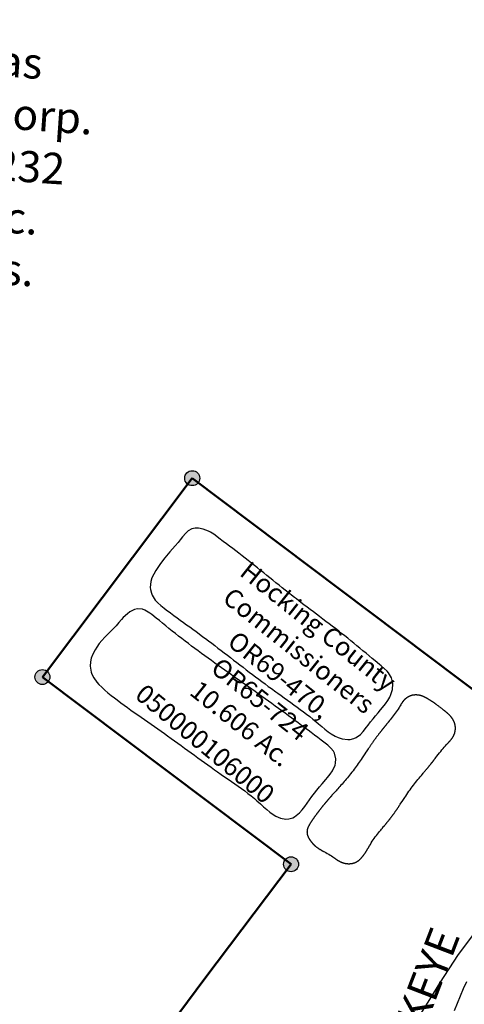
# Model space of a CAD drawing. Units: feet. Extents: x 1933322 to 1969910, y 561824 to 586074.
# Drawn here: x 1962423 to 1963137, y 579111 to 580693 of the extents above; entities that cross this region are included whole.
import ezdxf

# ---------------------------------------------------------------- set-up
doc = ezdxf.new("R2010")
doc.units = ezdxf.units.FT
doc.header["$MEASUREMENT"] = 0
for name, color, linetype in [('MONUMENT IRON PIN', 7, 'Continuous'), ('OWNER', 7, 'Continuous'), ('PARCEL NUMBER', 211, 'Continuous'), ('ROAD', 7, 'Continuous'), ('ROAD NAME and NUMBER', 80, 'Continuous'), ('WATER POND & LAKE', 4, 'Continuous'), ('WATER STREAM & RIVER', 4, 'Continuous')]:
    doc.layers.add(name, color=color, linetype=linetype)
doc.layers.add('MONUMENT IRON PIN HATCH', color=7, linetype='Continuous', true_color=0xffffff)
doc.layers.add('PROPERTY LINE', color=1, linetype='Continuous', lineweight=50)
doc.styles.add('BOLD', font='romand.shx', dxfattribs={"height": 50})
doc.styles.get("Standard").update_dxf_attribs({"font": 'romans.shx', "height": 40})

msp = doc.modelspace()

# ---------------------------------------------------------------- hatches: boundary and pattern name
at = {"layer": 'MONUMENT IRON PIN HATCH', "ltscale": 10}
h = msp.add_hatch(color=256, dxfattribs=at)
h.dxf.hatch_style = 1
edge = h.paths.add_edge_path()
edge.add_arc((1962700.3, 579956.8), 12, 0, 360)
h = msp.add_hatch(color=256, dxfattribs=at)
h.dxf.hatch_style = 1
edge = h.paths.add_edge_path()
edge.add_arc((1962459.7, 579637.3), 12, 0, 360)
h = msp.add_hatch(color=256, dxfattribs=at)
h.dxf.hatch_style = 1
edge = h.paths.add_edge_path()
edge.add_arc((1962859.1, 579336.5), 12, 0, 360)

# ---------------------------------------------------------------- linework, layer by layer
at = {"layer": 'MONUMENT IRON PIN', "ltscale": 10}
for centre in [(1962700.3, 579956.8), (1962459.7, 579637.3), (1962859.1, 579336.5)]:
    msp.add_circle(centre, 12, dxfattribs=at)
at = {"layer": 'PROPERTY LINE'}
for p, q in [((1962459.7, 579637.3), (1962700.3, 579956.8)), ((1962700.3, 579956.8), (1963390.6, 579437)), ((1962859.1, 579336.5), (1962459.7, 579637.3)), ((1962720.7, 579152.8), (1962859.1, 579336.5)), ((1962678.6, 579096.8), (1962720.7, 579152.8))]:
    msp.add_line(p, q, dxfattribs=at)
at = {"layer": 'ROAD', "linetype": 'Continuous', "flags": 128}
msp.add_lwpolyline([(1963121.5, 579101.6), (1963126.2, 579113.3), (1963131, 579125), (1963136.1, 579136.7), (1963141.5, 579148.2)], dxfattribs=at)
at = {"layer": 'WATER POND & LAKE'}
for points in [[(1962770.4, 579840), (1962765.3, 579843.8), (1962760.3, 579847.7), (1962755.3, 579851.5), (1962750.2, 579855.3), (1962743.2, 579860.6), (1962740, 579862.9), (1962734.9, 579866.6), (1962729.5, 579870), (1962726.5, 579871.7), (1962717.9, 579875.1), (1962710.2, 579876.6), (1962705.2, 579876.6), (1962699.6, 579875.5), (1962693.6, 579872), (1962689.9, 579868.7), (1962684.8, 579862.7), (1962681, 579857.7), (1962677.9, 579853.6), (1962673.1, 579847.9), (1962668.8, 579843.2), (1962664.5, 579838.5), (1962658.8, 579831.9), (1962656.3, 579828.9), (1962652.5, 579823.8), (1962648.5, 579818.3), (1962645.1, 579813.5), (1962641.6, 579808.2), (1962638.4, 579802.7), (1962635.7, 579796.6), (1962633.9, 579790.8), (1962633, 579781.3), (1962633.3, 579778.1), (1962634.8, 579771.9), (1962636.1, 579768.7), (1962640.9, 579761), (1962645.2, 579756.4), (1962650, 579752.1), (1962655.2, 579748), (1962658.5, 579745.5), (1962665.6, 579740.2), (1962670.8, 579736.4), (1962675.9, 579732.6), (1962681, 579728.8), (1962686.2, 579725.1), (1962691.3, 579721.4), (1962696.3, 579717.7), (1962701.4, 579714), (1962706.5, 579710.3), (1962711.5, 579706.6), (1962717.5, 579702.1), (1962721.6, 579699.1), (1962726.6, 579695.3), (1962731.6, 579691.6), (1962736.7, 579687.7), (1962741.7, 579683.9), (1962746.7, 579680.1), (1962751.7, 579676.2), (1962756.8, 579672.4), (1962761.8, 579668.5), (1962766.8, 579664.6), (1962771.8, 579660.8), (1962776.9, 579656.9), (1962781.9, 579653), (1962786.9, 579649.1), (1962792, 579645.3), (1962797.1, 579641.4), (1962802.1, 579637.6), (1962807.2, 579633.7), (1962812.3, 579629.9), (1962817.4, 579626.1), (1962822.5, 579622.3), (1962827.6, 579618.6), (1962834.6, 579613.4), (1962837.9, 579611.1), (1962843, 579607.4), (1962848.2, 579603.7), (1962853.3, 579600.1), (1962858.5, 579596.4), (1962863.6, 579592.7), (1962868.8, 579589), (1962873.9, 579585.2), (1962879, 579581.5), (1962884, 579577.6), (1962889, 579573.8), (1962894, 579569.8), (1962898.9, 579565.8), (1962903.1, 579562.3), (1962908.7, 579557.6), (1962913.5, 579553.5), (1962918.5, 579549.5), (1962923.7, 579545.9), (1962929.8, 579542.4), (1962935, 579540), (1962941, 579538.1), (1962950.1, 579536.9), (1962953.8, 579537.1), (1962960.1, 579538.4), (1962963.9, 579540), (1962970.6, 579545), (1962974.8, 579549.8), (1962980.3, 579556.9), (1962982.8, 579560.2), (1962986.8, 579565.2), (1962990.8, 579570), (1962994.9, 579574.9), (1962998.9, 579579.7), (1963003, 579584.5), (1963006, 579588.2), (1963010.8, 579594.4), (1963014.4, 579599.6), (1963017.6, 579605.1), (1963019.6, 579609.4), (1963022.1, 579617.1), (1963022.7, 579626.5), (1963022.2, 579629.8), (1963020.3, 579635.9), (1963015.6, 579643.9), (1963013.3, 579646.6), (1963008.8, 579651.1), (1963004, 579655.2), (1963000.9, 579657.6), (1962994.1, 579663.2), (1962989.2, 579667.2), (1962984.3, 579671.3), (1962979.5, 579675.4), (1962974.6, 579679.4), (1962969.8, 579683.5), (1962964.9, 579687.5), (1962960.1, 579691.5), (1962955.1, 579695.6), (1962950.2, 579699.5), (1962945.3, 579703.5), (1962940.3, 579707.4), (1962935.3, 579711.3), (1962930.3, 579715.2), (1962925.2, 579719), (1962920.2, 579722.9), (1962915.2, 579726.7), (1962910.1, 579730.5), (1962905, 579734.3), (1962900, 579738.2), (1962894.9, 579742), (1962889.8, 579745.8), (1962884.8, 579749.6), (1962879.7, 579753.5), (1962874.7, 579757.3), (1962867.7, 579762.8), (1962864.7, 579765.1), (1962859.7, 579769), (1962854.7, 579772.9), (1962849.7, 579776.9), (1962844.7, 579780.8), (1962839.8, 579784.8), (1962834.8, 579788.7), (1962829.9, 579792.7), (1962825, 579796.7), (1962820, 579800.6), (1962815.1, 579804.6), (1962810.1, 579808.6), (1962805.2, 579812.6), (1962800.2, 579816.5), (1962795.3, 579820.5), (1962790.3, 579824.4), (1962785.4, 579828.3), (1962780.4, 579832.2), (1962775.4, 579836.1), (1962770.4, 579840)], [(1962663, 579715.4), (1962657.9, 579719.5), (1962652.8, 579723.7), (1962647.7, 579727.9), (1962642.5, 579732), (1962635.2, 579737.7), (1962632.1, 579740.1), (1962624.2, 579744.8), (1962620.4, 579746.2), (1962612.2, 579747.1), (1962607.4, 579745.9), (1962600, 579741.8), (1962596.1, 579738.8), (1962589.4, 579732.7), (1962586.6, 579729.7), (1962582.2, 579724.8), (1962577.9, 579719.8), (1962574.4, 579715.9), (1962568.9, 579710.2), (1962564.2, 579705.5), (1962560.1, 579701.4), (1962555.1, 579695.9), (1962550.9, 579690.9), (1962547, 579685.5), (1962544.3, 579681.2), (1962540.5, 579674), (1962538.2, 579667.8), (1962536.8, 579661.7), (1962536.3, 579654.6), (1962537.8, 579645), (1962539, 579641.8), (1962542.2, 579636), (1962547.2, 579629.3), (1962550.5, 579625.5), (1962555.1, 579620.8), (1962559.9, 579616.3), (1962564.9, 579612), (1962570.1, 579607.8), (1962575.3, 579603.8), (1962579.6, 579600.6), (1962585.9, 579595.9), (1962591.2, 579592), (1962596.6, 579588.2), (1962601.9, 579584.3), (1962607.3, 579580.5), (1962612.7, 579576.7), (1962618.1, 579572.9), (1962623.5, 579569.1), (1962628.9, 579565.3), (1962634.3, 579561.6), (1962639.7, 579557.8), (1962645.1, 579554), (1962650.5, 579550.2), (1962655.8, 579546.4), (1962660.8, 579542.8), (1962666.6, 579538.7), (1962671.9, 579534.8), (1962677.2, 579531), (1962682.6, 579527.1), (1962687.9, 579523.2), (1962693.2, 579519.3), (1962698.5, 579515.4), (1962703.8, 579511.5), (1962709.2, 579507.6), (1962714.5, 579503.8), (1962719.9, 579499.9), (1962725.2, 579496.1), (1962730.6, 579492.2), (1962736, 579488.4), (1962740.8, 579485.1), (1962746.9, 579480.9), (1962752.3, 579477.2), (1962757.8, 579473.4), (1962763.2, 579469.7), (1962768.6, 579465.9), (1962774, 579462.1), (1962779.4, 579458.2), (1962784.7, 579454.3), (1962789.9, 579450.3), (1962795.1, 579446.2), (1962800.1, 579442), (1962804.3, 579438.4), (1962810, 579433.3), (1962814.9, 579428.8), (1962819.9, 579424.5), (1962825, 579420.4), (1962830.4, 579416.6), (1962834.7, 579414), (1962842.3, 579410.5), (1962850.5, 579408.9), (1962855.4, 579409.3), (1962861.8, 579411.3), (1962864.8, 579412.8), (1962872.4, 579419), (1962876.8, 579424), (1962881, 579429.5), (1962884.8, 579434.7), (1962888.7, 579440), (1962892.7, 579445.3), (1962896.6, 579450.5), (1962900.6, 579455.7), (1962904.7, 579460.8), (1962908.8, 579465.9), (1962914.7, 579472.9), (1962917.6, 579476.1), (1962921.9, 579481.2), (1962925.8, 579486.6), (1962929.9, 579495.5), (1962930.7, 579498.8), (1962931.1, 579505.6), (1962928.8, 579515.2), (1962927.2, 579518.1), (1962923.1, 579523.2), (1962918.1, 579527.6), (1962913.7, 579531.1), (1962907.3, 579535.9), (1962902, 579539.9), (1962896.8, 579543.9), (1962891.6, 579547.9), (1962886.4, 579551.8), (1962879.3, 579557), (1962875.9, 579559.6), (1962870.7, 579563.5), (1962865.4, 579567.4), (1962860.1, 579571.3), (1962854.9, 579575.1), (1962849.5, 579579), (1962844.2, 579582.9), (1962838.9, 579586.8), (1962833.6, 579590.7), (1962828.2, 579594.5), (1962822.8, 579598.4), (1962817.5, 579602.3), (1962812.1, 579606.1), (1962806.7, 579610), (1962801.3, 579613.8), (1962795.9, 579617.7), (1962790.5, 579621.5), (1962785.1, 579625.4), (1962779.7, 579629.2), (1962776.2, 579631.7), (1962768.9, 579636.8), (1962763.5, 579640.7), (1962758.1, 579644.5), (1962752.8, 579648.3), (1962747.4, 579652.1), (1962742, 579656), (1962736.6, 579659.8), (1962731.3, 579663.7), (1962725.9, 579667.5), (1962720.6, 579671.4), (1962715.3, 579675.3), (1962710, 579679.2), (1962704.7, 579683.1), (1962699.4, 579687.1), (1962694.1, 579691), (1962688.9, 579695), (1962683.7, 579699), (1962678.5, 579703.1), (1962673.3, 579707.1), (1962668.1, 579711.2), (1962663, 579715.4)], [(1963071.4, 579482.7), (1963071.8, 579483.2), (1963072.2, 579483.8), (1963073.1, 579484.8), (1963074, 579485.9), (1963074.9, 579486.9), (1963075.7, 579488), (1963076.2, 579488.5), (1963076.6, 579489), (1963077, 579489.5), (1963077.4, 579490), (1963077.8, 579490.5), (1963078.3, 579491), (1963078.7, 579491.5), (1963079.1, 579492), (1963079.5, 579492.5), (1963079.9, 579493), (1963080.4, 579493.7), (1963080.7, 579494), (1963081.1, 579494.5), (1963081.5, 579495), (1963081.9, 579495.5), (1963082.3, 579496), (1963082.7, 579496.4), (1963083.1, 579496.9), (1963083.4, 579497.4), (1963083.8, 579497.9), (1963084.2, 579498.3), (1963084.6, 579498.8), (1963084.9, 579499.3), (1963085.3, 579499.8), (1963085.7, 579500.2), (1963086.1, 579500.7), (1963086.4, 579501.1), (1963086.8, 579501.6), (1963087.1, 579502.1), (1963087.5, 579502.5), (1963087.8, 579503), (1963088.2, 579503.4), (1963088.5, 579503.9), (1963088.9, 579504.3), (1963089.2, 579504.8), (1963089.6, 579505.2), (1963090.6, 579506.5), (1963091.6, 579507.8), (1963093.5, 579510.2), (1963095.6, 579512.9), (1963097.5, 579515.3), (1963099.4, 579517.7), (1963101.4, 579520.2), (1963103.3, 579522.4), (1963105.2, 579524.6), (1963107, 579526.5), (1963108.4, 579528.1), (1963109.5, 579529.3), (1963110.5, 579530.4), (1963110.8, 579530.6), (1963111, 579530.9), (1963111.2, 579531.2), (1963111.5, 579531.4), (1963111.7, 579531.7), (1963111.9, 579531.9), (1963112.2, 579532.2), (1963112.4, 579532.4), (1963112.6, 579532.7), (1963112.9, 579533), (1963113.1, 579533.2), (1963113.3, 579533.5), (1963113.5, 579533.7), (1963113.8, 579534), (1963114, 579534.2), (1963114.2, 579534.5), (1963114.4, 579534.7), (1963114.6, 579534.9), (1963114.8, 579535.2), (1963115, 579535.4), (1963115.2, 579535.7), (1963115.4, 579535.9), (1963115.6, 579536.2), (1963115.8, 579536.4), (1963116, 579536.7), (1963116.2, 579536.9), (1963116.4, 579537.1), (1963116.6, 579537.4), (1963116.8, 579537.6), (1963117, 579537.9), (1963117.2, 579538.1), (1963117.3, 579538.3), (1963117.5, 579538.6), (1963117.7, 579538.8), (1963117.8, 579539.1), (1963118, 579539.3), (1963118.2, 579539.5), (1963118.3, 579539.8), (1963118.5, 579540), (1963118.6, 579540.2), (1963118.8, 579540.5), (1963118.9, 579540.7), (1963119.1, 579541), (1963119.2, 579541.2), (1963119.4, 579541.5), (1963119.5, 579541.7), (1963119.7, 579541.9), (1963119.8, 579542.2), (1963119.9, 579542.4), (1963120, 579542.7), (1963120.2, 579542.9), (1963120.3, 579543.2), (1963120.4, 579543.4), (1963120.5, 579543.6), (1963120.6, 579543.9), (1963120.7, 579544.1), (1963120.8, 579544.4), (1963121, 579544.6), (1963121.1, 579544.9), (1963121.2, 579545.1), (1963121.2, 579545.3), (1963121.3, 579545.6), (1963121.4, 579545.8), (1963121.5, 579546.1), (1963121.6, 579546.3), (1963121.7, 579546.6), (1963121.8, 579546.8), (1963121.9, 579547), (1963121.9, 579547.3), (1963122, 579547.5), (1963122.1, 579547.8), (1963122.1, 579548), (1963122.2, 579548.3), (1963122.3, 579548.5), (1963122.3, 579548.8), (1963122.4, 579549), (1963122.4, 579549.2), (1963122.5, 579549.5), (1963122.5, 579549.7), (1963122.6, 579550), (1963122.6, 579550.2), (1963122.7, 579550.5), (1963122.7, 579550.7), (1963122.8, 579551), (1963122.8, 579551.2), (1963122.8, 579551.4), (1963122.9, 579551.7), (1963122.9, 579551.9), (1963122.9, 579552.2), (1963123, 579552.4), (1963123, 579552.7), (1963123, 579552.9), (1963123, 579553.1), (1963123, 579553.4), (1963123, 579553.6), (1963123.1, 579553.9), (1963123.1, 579554.1), (1963123.1, 579554.3), (1963123.1, 579554.6), (1963123.1, 579554.8), (1963123.1, 579555.1), (1963123.1, 579555.3), (1963123.1, 579555.5), (1963123.1, 579555.8), (1963123.1, 579556), (1963123.1, 579556.3), (1963123, 579556.5), (1963123, 579556.8), (1963123, 579557), (1963123, 579557.2), (1963123, 579557.5), (1963123, 579557.7), (1963122.9, 579557.9), (1963122.9, 579558.2), (1963122.9, 579558.4), (1963122.8, 579558.6), (1963122.8, 579558.9), (1963122.8, 579559.1), (1963122.7, 579559.3), (1963122.7, 579559.6), (1963122.7, 579559.8), (1963122.6, 579560), (1963122.6, 579560.3), (1963122.5, 579560.5), (1963122.5, 579560.7), (1963122.4, 579561), (1963122.4, 579561.2), (1963122.3, 579561.4), (1963122.3, 579561.7), (1963122.2, 579561.9), (1963122.1, 579562.1), (1963122.1, 579562.4), (1963122, 579562.6), (1963121.9, 579562.8), (1963121.9, 579563.1), (1963121.8, 579563.3), (1963121.7, 579563.5), (1963121.7, 579563.7), (1963121.6, 579564), (1963121.5, 579564.2), (1963121.4, 579564.4), (1963121.3, 579564.7), (1963121.2, 579564.9), (1963121.1, 579565.1), (1963121.1, 579565.3), (1963121, 579565.6), (1963120.9, 579565.8), (1963120.8, 579566), (1963120.7, 579566.2), (1963120.6, 579566.5), (1963120.5, 579566.7), (1963120.4, 579566.9), (1963120.2, 579567.1), (1963120.1, 579567.3), (1963120, 579567.6), (1963119.9, 579567.8), (1963119.8, 579568), (1963119.7, 579568.2), (1963119.5, 579568.4), (1963119.4, 579568.7), (1963119.3, 579568.9), (1963119.2, 579569.1), (1963119, 579569.3), (1963118.9, 579569.5), (1963118.8, 579569.7), (1963118.6, 579570), (1963118.5, 579570.2), (1963118.3, 579570.4), (1963118.2, 579570.6), (1963118, 579570.8), (1963117.9, 579571), (1963117.7, 579571.2), (1963117.6, 579571.4), (1963117.4, 579571.7), (1963117.3, 579571.9), (1963117, 579572.2), (1963116.9, 579572.3), (1963116.8, 579572.5), (1963116.6, 579572.7), (1963116.4, 579572.9), (1963116.3, 579573.1), (1963116.1, 579573.3), (1963115.9, 579573.5), (1963115.7, 579573.7), (1963115.6, 579573.9), (1963115.4, 579574.2), (1963115.2, 579574.4), (1963115, 579574.6), (1963114.8, 579574.8), (1963114.6, 579575), (1963114.4, 579575.2), (1963114.2, 579575.4), (1963114.1, 579575.6), (1963113.9, 579575.8), (1963113.7, 579576), (1963113.5, 579576.2), (1963113.3, 579576.4), (1963113.1, 579576.6), (1963112.8, 579576.8), (1963112.6, 579577), (1963112.4, 579577.2), (1963112.2, 579577.4), (1963112, 579577.6), (1963111.8, 579577.8), (1963111.6, 579578), (1963111.4, 579578.2), (1963111.1, 579578.4), (1963110.9, 579578.6), (1963110.7, 579578.8), (1963110.5, 579579), (1963110, 579579.3), (1963109.6, 579579.7), (1963109.1, 579580.1), (1963108.7, 579580.5), (1963108.2, 579580.9), (1963107.8, 579581.3), (1963107.3, 579581.7), (1963106.8, 579582), (1963106.4, 579582.4), (1963105.9, 579582.8), (1963105.4, 579583.2), (1963104.9, 579583.6), (1963104.4, 579583.9), (1963104, 579584.3), (1963103, 579585.1), (1963102.3, 579585.6), (1963101.1, 579586.6), (1963100.1, 579587.3), (1963099.1, 579588.1), (1963098.1, 579588.8), (1963097.2, 579589.6), (1963096.2, 579590.3), (1963095.2, 579591.1), (1963094.2, 579591.8), (1963093.7, 579592.2), (1963093.2, 579592.5), (1963092.7, 579592.9), (1963092.3, 579593.3), (1963091.8, 579593.6), (1963091.3, 579594), (1963090.8, 579594.3), (1963090.3, 579594.7), (1963089.8, 579595.1), (1963089.3, 579595.4), (1963088.8, 579595.8), (1963088.2, 579596.1), (1963087.7, 579596.5), (1963087.2, 579596.8), (1963086.7, 579597.2), (1963086.2, 579597.5), (1963085.5, 579598), (1963085.2, 579598.2), (1963084.7, 579598.6), (1963084.2, 579598.9), (1963083.6, 579599.2), (1963083.1, 579599.6), (1963082.6, 579599.9), (1963082.1, 579600.2), (1963081.6, 579600.6), (1963081, 579600.9), (1963080.5, 579601.2), (1963080, 579601.5), (1963079.5, 579601.8), (1963078.9, 579602.1), (1963078.4, 579602.5), (1963078.1, 579602.6), (1963077.9, 579602.8), (1963077.6, 579602.9), (1963077.4, 579603), (1963077.1, 579603.2), (1963076.8, 579603.3), (1963076.6, 579603.5), (1963076.3, 579603.6), (1963076, 579603.8), (1963075.8, 579603.9), (1963075.5, 579604), (1963075.2, 579604.2), (1963075, 579604.3), (1963074.7, 579604.4), (1963074.5, 579604.6), (1963074.2, 579604.7), (1963073.9, 579604.8), (1963073.7, 579604.9), (1963073.4, 579605.1), (1963073.1, 579605.2), (1963072.9, 579605.3), (1963072.6, 579605.4), (1963072.4, 579605.5), (1963072.1, 579605.7), (1963071.8, 579605.8), (1963071.6, 579605.9), (1963071.3, 579606), (1963071.1, 579606.1), (1963070.8, 579606.2), (1963070.5, 579606.3), (1963070.3, 579606.4), (1963070, 579606.5), (1963069.8, 579606.6), (1963069.5, 579606.7), (1963069.2, 579606.8), (1963069, 579606.9), (1963068.7, 579607), (1963068.5, 579607), (1963068.2, 579607.1), (1963068, 579607.2), (1963067.6, 579607.3), (1963067.4, 579607.4), (1963067.2, 579607.4), (1963066.9, 579607.5), (1963066.7, 579607.6), (1963066.4, 579607.6), (1963066.2, 579607.7), (1963065.9, 579607.8), (1963065.7, 579607.8), (1963065.4, 579607.9), (1963065.2, 579607.9), (1963064.9, 579608), (1963064.7, 579608), (1963064.4, 579608.1), (1963064.2, 579608.1), (1963063.9, 579608.2), (1963063.7, 579608.2), (1963063.4, 579608.2), (1963063.2, 579608.3), (1963062.9, 579608.3), (1963062.7, 579608.3), (1963062.4, 579608.4), (1963062.2, 579608.4), (1963061.9, 579608.4), (1963061.7, 579608.4), (1963061.5, 579608.4), (1963061.2, 579608.5), (1963061, 579608.5), (1963060.7, 579608.5), (1963060.5, 579608.5), (1963060.3, 579608.5), (1963060, 579608.5), (1963059.8, 579608.5), (1963059.6, 579608.5), (1963059.3, 579608.5), (1963059.1, 579608.5), (1963058.8, 579608.5), (1963058.6, 579608.5), (1963058.4, 579608.5), (1963058.1, 579608.5), (1963057.9, 579608.5), (1963057.7, 579608.5), (1963057.5, 579608.4), (1963057.2, 579608.4), (1963057, 579608.4), (1963056.8, 579608.4), (1963056.5, 579608.4), (1963056.3, 579608.3), (1963056.1, 579608.3), (1963055.9, 579608.3), (1963055.7, 579608.2), (1963055.4, 579608.2), (1963055.2, 579608.2), (1963055, 579608.1), (1963054.8, 579608.1), (1963054.6, 579608.1), (1963054.3, 579608), (1963054.1, 579608), (1963053.9, 579607.9), (1963053.7, 579607.9), (1963053.5, 579607.8), (1963053.3, 579607.8), (1963053.1, 579607.7), (1963052.9, 579607.7), (1963052.6, 579607.6), (1963052.4, 579607.5), (1963052.2, 579607.5), (1963052, 579607.4), (1963051.7, 579607.3), (1963051.6, 579607.3), (1963051.4, 579607.2), (1963051.2, 579607.1), (1963051, 579607.1), (1963050.8, 579607), (1963050.6, 579606.9), (1963050.4, 579606.8), (1963050.2, 579606.8), (1963050, 579606.7), (1963049.8, 579606.6), (1963049.7, 579606.5), (1963049.5, 579606.4), (1963049.3, 579606.3), (1963049.1, 579606.3), (1963048.9, 579606.2), (1963048.7, 579606.1), (1963048.5, 579606), (1963048.3, 579605.9), (1963048.2, 579605.8), (1963048, 579605.7), (1963047.8, 579605.6), (1963047.6, 579605.5), (1963047.4, 579605.4), (1963047.3, 579605.3), (1963047.1, 579605.2), (1963046.9, 579605.1), (1963046.8, 579605), (1963046.6, 579604.9), (1963046.4, 579604.8), (1963046.2, 579604.7), (1963046.1, 579604.6), (1963045.9, 579604.5), (1963045.8, 579604.4), (1963045.6, 579604.3), (1963045.4, 579604.2), (1963045.3, 579604.1), (1963045.1, 579604), (1963045, 579603.8), (1963044.8, 579603.7), (1963044.6, 579603.6), (1963044.5, 579603.5), (1963044.3, 579603.4), (1963044.2, 579603.3), (1963044, 579603.2), (1963043.9, 579603.1), (1963043.7, 579602.9), (1963043.6, 579602.8), (1963043.5, 579602.7), (1963043.3, 579602.6), (1963043.2, 579602.5), (1963043, 579602.4), (1963042.9, 579602.3), (1963042.8, 579602.1), (1963042.6, 579602), (1963042.5, 579601.9), (1963042.4, 579601.8), (1963042.2, 579601.7), (1963042.1, 579601.6), (1963042, 579601.4), (1963041.9, 579601.3), (1963041.7, 579601.2), (1963041.6, 579601.1), (1963041.5, 579601), (1963041.4, 579600.9), (1963041.3, 579600.8), (1963041.1, 579600.6), (1963041, 579600.5), (1963040.9, 579600.4), (1963040.8, 579600.3), (1963040.7, 579600.2), (1963040.6, 579600.1), (1963040.5, 579600), (1963040.4, 579599.9), (1963040.3, 579599.7), (1963040.2, 579599.6), (1963040.1, 579599.5), (1963040, 579599.4), (1963039.9, 579599.3), (1963039.8, 579599.2), (1963039.7, 579599.1), (1963039.6, 579599), (1963039.5, 579598.9), (1963039.4, 579598.8), (1963039.3, 579598.7), (1963039.2, 579598.6), (1963039.1, 579598.5), (1963039, 579598.4), (1963039, 579598.2), (1963038.9, 579598.1), (1963038.8, 579598), (1963038.7, 579597.9), (1963038.6, 579597.8), (1963038.6, 579597.7), (1963038.5, 579597.6), (1963038.4, 579597.5), (1963038.3, 579597.3), (1963038.1, 579597.1), (1963038, 579596.9), (1963037.8, 579596.7), (1963037.7, 579596.6), (1963037.6, 579596.4), (1963037.4, 579596.2), (1963037.3, 579596), (1963037.2, 579595.8), (1963037.1, 579595.6), (1963037, 579595.5), (1963036.9, 579595.3), (1963036.8, 579595.1), (1963036.7, 579594.9), (1963036.6, 579594.8), (1963036.5, 579594.6), (1963036.4, 579594.4), (1963036.2, 579594.1), (1963035.3, 579592.6), (1963034.3, 579591), (1963033.6, 579589.9), (1963033.5, 579589.8), (1963033.5, 579589.8), (1963033.5, 579589.7), (1963033.5, 579589.7), (1963033.4, 579589.7), (1963033.4, 579589.6), (1963033.4, 579589.6), (1963033.4, 579589.6), (1963033.4, 579589.5), (1963033.3, 579589.5), (1963033.3, 579589.5), (1963033.3, 579589.4), (1963033.3, 579589.4), (1963033.2, 579589.3), (1963033.2, 579589.3), (1963033.2, 579589.2), (1963033.1, 579589.2), (1963033.1, 579589.1), (1963033.1, 579589.1), (1963033, 579589), (1963033, 579588.9), (1963033, 579588.9), (1963032.9, 579588.8), (1963032.9, 579588.8), (1963032.8, 579588.7), (1963032.8, 579588.6), (1963032.7, 579588.5), (1963032.7, 579588.5), (1963032.6, 579588.4), (1963032.6, 579588.3), (1963032.5, 579588.2), (1963032.5, 579588.1), (1963032.4, 579588), (1963032.4, 579588), (1963032.3, 579587.9), (1963032.2, 579587.8), (1963032.2, 579587.7), (1963032.1, 579587.6), (1963032.1, 579587.4), (1963032, 579587.3), (1963030.9, 579585.6), (1963029.5, 579583.4), (1963028, 579581.2), (1963026.4, 579579), (1963024.9, 579576.9), (1963023.3, 579574.8), (1963021.7, 579572.7), (1963020, 579570.6), (1963018.4, 579568.6), (1963016.9, 579566.7), (1963015.9, 579565.5), (1963015.8, 579565.3), (1963015.6, 579565.1), (1963015.4, 579564.9), (1963015.2, 579564.7), (1963015.1, 579564.5), (1963014.9, 579564.2), (1963014.7, 579564), (1963014.5, 579563.8), (1963014.3, 579563.6), (1963013.4, 579562.4), (1963012.5, 579561.3), (1963012.3, 579561.1), (1963012.1, 579560.8), (1963011.9, 579560.6), (1963011.7, 579560.3), (1963011.5, 579560.1), (1963011.3, 579559.9), (1963011.1, 579559.6), (1963010.9, 579559.4), (1963010.7, 579559.1), (1963010.5, 579558.9), (1963010.3, 579558.6), (1963010.1, 579558.4), (1963009.9, 579558.2), (1963009.7, 579557.9), (1963009.5, 579557.7), (1963009.3, 579557.4), (1963009.1, 579557.2), (1963008.9, 579556.9), (1963008.7, 579556.6), (1963008.5, 579556.4), (1963008.3, 579556.1), (1963008.1, 579555.9), (1963007.8, 579555.6), (1963007.6, 579555.4), (1963007.4, 579555.1), (1963007.2, 579554.8), (1963007, 579554.6), (1963006.8, 579554.3), (1963006.6, 579554), (1963006.4, 579553.8), (1963006.2, 579553.5), (1963005.9, 579553.2), (1963005.7, 579553), (1963005.5, 579552.7), (1963005.3, 579552.4), (1963005.1, 579552.2), (1963004.9, 579551.9), (1963004.6, 579551.6), (1963004.4, 579551.3), (1963004.2, 579551.1), (1963004, 579550.8), (1963003.8, 579550.5), (1963003.6, 579550.2), (1963003.3, 579549.9), (1963002.9, 579549.4), (1963002.4, 579548.8), (1963002, 579548.2), (1963001.5, 579547.6), (1963001.1, 579547.1), (1963000.6, 579546.5), (1963000.2, 579545.9), (1962999.7, 579545.3), (1962999.3, 579544.7), (1962998.8, 579544.1), (1962998.3, 579543.5), (1962997.9, 579542.8), (1962997.4, 579542.2), (1962996.9, 579541.6), (1962996.5, 579541), (1962996, 579540.3), (1962995.5, 579539.7), (1962995.1, 579539.1), (1962994.6, 579538.4), (1962994.1, 579537.8), (1962993.6, 579537.1), (1962993.2, 579536.4), (1962992.7, 579535.7), (1962992.2, 579535.1), (1962991.7, 579534.4), (1962991.2, 579533.8), (1962990.8, 579533.1), (1962990.3, 579532.4), (1962989.8, 579531.7), (1962989.3, 579531), (1962988.8, 579530.3), (1962988.3, 579529.6), (1962987.8, 579528.9), (1962987.4, 579528.2), (1962986.9, 579527.5), (1962986.4, 579526.8), (1962985.9, 579526), (1962985.4, 579525.3), (1962984.9, 579524.6), (1962984.4, 579523.9), (1962983.9, 579523.1), (1962983.4, 579522.4), (1962982.9, 579521.7), (1962981.9, 579520.2), (1962980.9, 579518.7), (1962979.9, 579517.2), (1962979.4, 579516.4), (1962977.5, 579513.7), (1962975.4, 579510.6), (1962973.4, 579507.6), (1962971.6, 579505), (1962970, 579502.7), (1962968.4, 579500.4), (1962966.8, 579498.1), (1962965.2, 579495.8), (1962963.6, 579493.6), (1962961.9, 579491.3), (1962960.3, 579489.1), (1962958.6, 579486.8), (1962956.6, 579484.2), (1962954.7, 579481.8), (1962953, 579479.6), (1962951.3, 579477.5), (1962949.6, 579475.4), (1962947.8, 579473.4), (1962946.1, 579471.3), (1962944.4, 579469.3), (1962942.7, 579467.3), (1962941, 579465.4), (1962939.3, 579463.4), (1962937.6, 579461.5), (1962936, 579459.6), (1962934.3, 579457.8), (1962932.7, 579456), (1962931.6, 579454.7), (1962931, 579454.1), (1962930.5, 579453.5), (1962930, 579453), (1962929.4, 579452.4), (1962928.9, 579451.8), (1962928.4, 579451.2), (1962927.9, 579450.6), (1962926.9, 579449.5), (1962925.8, 579448.4), (1962925.3, 579447.8), (1962924.8, 579447.2), (1962924.3, 579446.7), (1962924.1, 579446.4), (1962923.9, 579446.1), (1962923.6, 579445.9), (1962923.4, 579445.6), (1962923.1, 579445.3), (1962922.9, 579445), (1962922.6, 579444.8), (1962922.4, 579444.5), (1962922.2, 579444.2), (1962921.9, 579444), (1962921.7, 579443.7), (1962921.5, 579443.4), (1962921.2, 579443.2), (1962921, 579442.9), (1962920.8, 579442.6), (1962920.5, 579442.4), (1962920.2, 579442.1), (1962920.1, 579441.9), (1962919.8, 579441.6), (1962919.6, 579441.3), (1962919.4, 579441.1), (1962919.2, 579440.8), (1962918.9, 579440.6), (1962918.7, 579440.3), (1962918.5, 579440), (1962918.3, 579439.8), (1962918.1, 579439.5), (1962917.8, 579439.3), (1962917.6, 579439), (1962917.4, 579438.8), (1962917.2, 579438.5), (1962917, 579438.3), (1962916.8, 579438), (1962916.5, 579437.8), (1962916.3, 579437.5), (1962916.1, 579437.3), (1962915.9, 579437), (1962915.7, 579436.8), (1962915.5, 579436.6), (1962915.3, 579436.3), (1962915.1, 579436.1), (1962914.9, 579435.8), (1962914.7, 579435.6), (1962914.5, 579435.4), (1962914.3, 579435.1), (1962914.1, 579434.9), (1962913.9, 579434.6), (1962913.7, 579434.4), (1962913.5, 579434.2), (1962913.3, 579433.9), (1962913.1, 579433.7), (1962912.9, 579433.5), (1962912.7, 579433.2), (1962912.5, 579433), (1962912.3, 579432.8), (1962912.1, 579432.5), (1962912, 579432.3), (1962911.8, 579432.1), (1962911.4, 579431.6), (1962911, 579431.2), (1962910.7, 579430.7), (1962910.3, 579430.3), (1962909.9, 579429.8), (1962909.6, 579429.4), (1962909.2, 579429), (1962908.9, 579428.5), (1962908.5, 579428.1), (1962908.2, 579427.7), (1962907.9, 579427.3), (1962907.5, 579426.8), (1962907.2, 579426.4), (1962906.9, 579426), (1962906.5, 579425.6), (1962906.2, 579425.2), (1962905.9, 579424.8), (1962905.6, 579424.4), (1962905.3, 579424), (1962905, 579423.6), (1962904.7, 579423.2), (1962904.4, 579422.8), (1962904.1, 579422.4), (1962903.8, 579422), (1962903.5, 579421.6), (1962903.2, 579421.3), (1962902.9, 579420.9), (1962902.6, 579420.5), (1962902.4, 579420.1), (1962902.1, 579419.8), (1962901.8, 579419.4), (1962901.5, 579419), (1962901.3, 579418.7), (1962901, 579418.3), (1962900.7, 579418), (1962900.5, 579417.6), (1962900.2, 579417.3), (1962900, 579416.9), (1962899.7, 579416.6), (1962899.5, 579416.3), (1962899.2, 579415.9), (1962899, 579415.6), (1962898.7, 579415.3), (1962898.5, 579414.9), (1962898.2, 579414.6), (1962898, 579414.3), (1962897.8, 579414), (1962897.6, 579413.7), (1962897.3, 579413.3), (1962897.1, 579413), (1962896.9, 579412.7), (1962896.6, 579412.4), (1962896.4, 579412.1), (1962896.2, 579411.8), (1962896, 579411.5), (1962895.8, 579411.2), (1962895.6, 579410.9), (1962895.4, 579410.6), (1962895.2, 579410.3), (1962894.9, 579410), (1962894.7, 579409.7), (1962894.5, 579409.5), (1962894.4, 579409.2), (1962894.2, 579408.9), (1962894, 579408.6), (1962893.8, 579408.3), (1962893.6, 579408.1), (1962893.4, 579407.8), (1962893.2, 579407.5), (1962893, 579407.3), (1962892.9, 579407), (1962892.7, 579406.8), (1962892.5, 579406.5), (1962892.3, 579406.2), (1962892.2, 579406), (1962892, 579405.7), (1962891.8, 579405.5), (1962891.7, 579405.2), (1962891.5, 579405), (1962891.3, 579404.7), (1962891.2, 579404.5), (1962891, 579404.3), (1962890.9, 579404), (1962890.7, 579403.8), (1962890.6, 579403.5), (1962890.4, 579403.3), (1962890.3, 579403.1), (1962890.1, 579402.9), (1962890, 579402.6), (1962889.8, 579402.4), (1962889.7, 579402.2), (1962889.6, 579402), (1962889.4, 579401.7), (1962889.3, 579401.5), (1962889.2, 579401.3), (1962889, 579401.1), (1962888.9, 579400.9), (1962888.8, 579400.6), (1962888.7, 579400.4), (1962888.6, 579400.2), (1962888.4, 579400), (1962888.3, 579399.8), (1962888.2, 579399.6), (1962888.1, 579399.4), (1962888, 579399.2), (1962887.9, 579399), (1962887.8, 579398.8), (1962887.7, 579398.6), (1962887.6, 579398.4), (1962887.5, 579398.2), (1962887.4, 579398), (1962887.3, 579397.8), (1962887.2, 579397.6), (1962887.1, 579397.4), (1962887, 579397.2), (1962886.9, 579397), (1962886.8, 579396.9), (1962886.7, 579396.7), (1962886.6, 579396.5), (1962886.5, 579396.3), (1962886.5, 579396.1), (1962886.4, 579395.9), (1962886.3, 579395.8), (1962886.2, 579395.6), (1962886.2, 579395.4), (1962886.1, 579395.2), (1962886, 579395), (1962886, 579394.9), (1962885.9, 579394.7), (1962885.8, 579394.5), (1962885.8, 579394.3), (1962885.7, 579394.2), (1962885.6, 579394), (1962885.6, 579393.8), (1962885.5, 579393.6), (1962885.5, 579393.5), (1962885.4, 579393.3), (1962885.4, 579393.1), (1962885.3, 579393), (1962885.3, 579392.8), (1962885.2, 579392.6), (1962885.2, 579392.5), (1962885.1, 579392.3), (1962885.1, 579392.1), (1962885.1, 579392), (1962885, 579391.8), (1962885, 579391.6), (1962885, 579391.5), (1962884.9, 579391.3), (1962884.9, 579391.1), (1962884.9, 579391), (1962884.8, 579390.8), (1962884.8, 579390.7), (1962884.8, 579390.5), (1962884.8, 579390.3), (1962884.8, 579390.2), (1962884.7, 579390), (1962884.7, 579389.8), (1962884.7, 579389.7), (1962884.7, 579389.5), (1962884.7, 579389.4), (1962884.7, 579389.2), (1962884.7, 579389.1), (1962884.7, 579388.9), (1962884.7, 579388.7), (1962884.6, 579388.6), (1962884.6, 579388.4), (1962884.6, 579388.3), (1962884.6, 579388.1), (1962884.7, 579387.9), (1962884.7, 579387.8), (1962884.7, 579387.6), (1962884.7, 579387.5), (1962884.7, 579387.3), (1962884.7, 579387.2), (1962884.7, 579387), (1962884.7, 579386.8), (1962884.7, 579386.7), (1962884.8, 579386.5), (1962884.8, 579386.4), (1962884.8, 579386.2), (1962884.8, 579386.1), (1962884.8, 579385.9), (1962884.9, 579385.7), (1962884.9, 579385.6), (1962884.9, 579385.4), (1962884.9, 579385.3), (1962885, 579385.1), (1962885, 579384.9), (1962885, 579384.8), (1962885.1, 579384.6), (1962885.1, 579384.5), (1962885.2, 579384.3), (1962885.2, 579384.1), (1962885.2, 579384), (1962885.3, 579383.8), (1962885.3, 579383.7), (1962885.4, 579383.5), (1962885.4, 579383.3), (1962885.5, 579383.2), (1962885.5, 579383), (1962885.6, 579382.8), (1962885.6, 579382.7), (1962885.7, 579382.5), (1962885.8, 579382.3), (1962885.8, 579382.2), (1962885.9, 579382), (1962885.9, 579381.8), (1962886, 579381.7), (1962886.1, 579381.5), (1962886.1, 579381.4), (1962886.2, 579381.2), (1962886.3, 579381), (1962886.3, 579380.9), (1962886.4, 579380.7), (1962886.5, 579380.5), (1962886.6, 579380.3), (1962886.6, 579380.2), (1962886.7, 579380), (1962886.8, 579379.8), (1962886.9, 579379.7), (1962887, 579379.5), (1962887.1, 579379.3), (1962887.1, 579379.2), (1962887.2, 579379), (1962887.3, 579378.8), (1962887.4, 579378.6), (1962887.5, 579378.5), (1962887.6, 579378.3), (1962887.7, 579378.1), (1962887.8, 579378), (1962887.9, 579377.8), (1962888, 579377.6), (1962888.1, 579377.4), (1962888.2, 579377.3), (1962888.3, 579377.1), (1962888.4, 579376.9), (1962888.5, 579376.7), (1962888.7, 579376.6), (1962888.8, 579376.4), (1962888.9, 579376.2), (1962889, 579376), (1962889.1, 579375.9), (1962889.2, 579375.7), (1962889.4, 579375.5), (1962889.5, 579375.3), (1962889.6, 579375.1), (1962889.7, 579375), (1962889.9, 579374.8), (1962890, 579374.6), (1962890.1, 579374.4), (1962890.3, 579374.2), (1962890.3, 579374.1), (1962890.5, 579373.9), (1962890.7, 579373.7), (1962890.8, 579373.5), (1962890.9, 579373.3), (1962891.1, 579373.1), (1962891.2, 579373), (1962891.4, 579372.8), (1962891.5, 579372.6), (1962891.7, 579372.4), (1962891.8, 579372.2), (1962892, 579372), (1962892.1, 579371.8), (1962892.3, 579371.7), (1962892.4, 579371.5), (1962892.6, 579371.3), (1962892.8, 579371.1), (1962892.9, 579370.9), (1962893.1, 579370.7), (1962893.2, 579370.6), (1962893.4, 579370.4), (1962893.6, 579370.2), (1962893.7, 579370), (1962893.9, 579369.8), (1962894.1, 579369.6), (1962894.3, 579369.4), (1962894.4, 579369.3), (1962894.6, 579369.1), (1962894.8, 579368.9), (1962895, 579368.7), (1962895.1, 579368.5), (1962895.3, 579368.3), (1962895.5, 579368.1), (1962895.7, 579368), (1962895.9, 579367.8), (1962896.1, 579367.6), (1962896.3, 579367.4), (1962896.4, 579367.2), (1962896.6, 579367.1), (1962896.8, 579366.9), (1962897, 579366.7), (1962897.2, 579366.5), (1962897.4, 579366.3), (1962897.6, 579366.2), (1962897.8, 579366), (1962898, 579365.8), (1962898.2, 579365.6), (1962898.4, 579365.4), (1962898.6, 579365.3), (1962898.9, 579365.1), (1962899.1, 579364.9), (1962899.3, 579364.7), (1962899.5, 579364.6), (1962899.7, 579364.4), (1962899.9, 579364.2), (1962900.1, 579364.1), (1962900.3, 579363.9), (1962900.6, 579363.7), (1962900.8, 579363.6), (1962901, 579363.4), (1962901.2, 579363.2), (1962901.5, 579363.1), (1962901.7, 579362.9), (1962901.9, 579362.7), (1962902.1, 579362.6), (1962902.4, 579362.4), (1962902.6, 579362.3), (1962902.8, 579362.1), (1962903.1, 579361.9), (1962903.3, 579361.8), (1962903.5, 579361.6), (1962903.8, 579361.5), (1962904, 579361.3), (1962904.3, 579361.2), (1962904.5, 579361), (1962904.7, 579360.9), (1962905, 579360.7), (1962905.2, 579360.6), (1962905.5, 579360.4), (1962905.7, 579360.3), (1962906.2, 579360), (1962906.7, 579359.7), (1962907.2, 579359.4), (1962907.7, 579359.1), (1962908.2, 579358.8), (1962908.8, 579358.6), (1962909.3, 579358.3), (1962909.8, 579358), (1962910.3, 579357.7), (1962910.8, 579357.5), (1962911.4, 579357.2), (1962911.9, 579356.9), (1962914.7, 579355.4), (1962917.3, 579354), (1962919.8, 579352.6), (1962922, 579351.2), (1962924.1, 579349.8), (1962926, 579348.5), (1962929.4, 579346), (1962929.8, 579345.8), (1962930.3, 579345.4), (1962930.8, 579345.1), (1962931.2, 579344.8), (1962931.7, 579344.4), (1962932.2, 579344.1), (1962932.4, 579344), (1962932.7, 579343.8), (1962932.9, 579343.6), (1962933.1, 579343.5), (1962933.4, 579343.3), (1962933.6, 579343.2), (1962933.8, 579343), (1962934.1, 579342.9), (1962934.3, 579342.7), (1962934.6, 579342.6), (1962934.8, 579342.4), (1962935, 579342.3), (1962935.3, 579342.1), (1962935.5, 579342), (1962935.7, 579341.9), (1962936, 579341.7), (1962936.2, 579341.6), (1962936.4, 579341.5), (1962936.7, 579341.3), (1962936.9, 579341.2), (1962937.2, 579341), (1962937.4, 579341), (1962937.6, 579340.8), (1962937.8, 579340.7), (1962938.1, 579340.6), (1962938.3, 579340.5), (1962938.5, 579340.4), (1962938.8, 579340.3), (1962939, 579340.2), (1962939.2, 579340.1), (1962939.5, 579340), (1962939.7, 579339.9), (1962939.9, 579339.8), (1962940.2, 579339.7), (1962940.4, 579339.6), (1962940.6, 579339.5), (1962940.9, 579339.4), (1962941.1, 579339.3), (1962941.3, 579339.2), (1962941.6, 579339.2), (1962941.8, 579339.1), (1962942, 579339), (1962942.3, 579338.9), (1962942.5, 579338.8), (1962942.7, 579338.8), (1962943, 579338.7), (1962943.2, 579338.6), (1962943.4, 579338.6), (1962943.7, 579338.5), (1962943.9, 579338.4), (1962944.1, 579338.4), (1962944.4, 579338.3), (1962944.6, 579338.3), (1962944.8, 579338.2), (1962945, 579338.2), (1962945.3, 579338.1), (1962945.5, 579338.1), (1962945.7, 579338), (1962946, 579338), (1962946.2, 579337.9), (1962946.4, 579337.9), (1962946.6, 579337.8), (1962946.9, 579337.8), (1962947.1, 579337.8), (1962947.3, 579337.7), (1962947.5, 579337.7), (1962947.8, 579337.7), (1962948, 579337.6), (1962948.2, 579337.6), (1962948.4, 579337.6), (1962948.7, 579337.6), (1962948.9, 579337.5), (1962949.1, 579337.5), (1962949.3, 579337.5), (1962949.6, 579337.5), (1962949.8, 579337.5), (1962950, 579337.5), (1962950.2, 579337.4), (1962950.5, 579337.4), (1962950.7, 579337.4), (1962950.9, 579337.4), (1962951.1, 579337.4), (1962951.3, 579337.4), (1962951.6, 579337.4), (1962951.8, 579337.4), (1962952, 579337.4), (1962952.2, 579337.4), (1962952.4, 579337.4), (1962952.6, 579337.4), (1962952.8, 579337.4), (1962953.1, 579337.4), (1962953.3, 579337.4), (1962953.5, 579337.4), (1962953.7, 579337.4), (1962953.9, 579337.5), (1962954.2, 579337.5), (1962954.4, 579337.5), (1962954.6, 579337.5), (1962954.8, 579337.5), (1962955, 579337.5), (1962955.2, 579337.6), (1962955.4, 579337.6), (1962955.6, 579337.6), (1962955.9, 579337.6), (1962956.1, 579337.7), (1962956.3, 579337.7), (1962956.5, 579337.7), (1962956.7, 579337.8), (1962956.9, 579337.8), (1962957.1, 579337.8), (1962957.3, 579337.9), (1962957.5, 579337.9), (1962957.7, 579337.9), (1962958, 579338), (1962958.2, 579338), (1962958.4, 579338.1), (1962958.6, 579338.1), (1962958.8, 579338.2), (1962959, 579338.2), (1962959.2, 579338.3), (1962959.4, 579338.3), (1962959.6, 579338.4), (1962959.8, 579338.5), (1962960, 579338.5), (1962960.2, 579338.6), (1962960.4, 579338.7), (1962960.6, 579338.7), (1962960.8, 579338.8), (1962961, 579338.9), (1962961.2, 579338.9), (1962961.4, 579339), (1962961.6, 579339.1), (1962961.8, 579339.2), (1962962, 579339.3), (1962962.2, 579339.4), (1962962.4, 579339.4), (1962962.6, 579339.5), (1962962.8, 579339.6), (1962963, 579339.7), (1962963.2, 579339.8), (1962963.4, 579339.9), (1962963.6, 579340), (1962963.8, 579340.1), (1962964, 579340.2), (1962964.2, 579340.3), (1962964.4, 579340.4), (1962964.6, 579340.6), (1962964.8, 579340.7), (1962965, 579340.8), (1962965.2, 579340.9), (1962965.4, 579341), (1962965.6, 579341.2), (1962965.8, 579341.3), (1962966, 579341.4), (1962966.2, 579341.5), (1962966.4, 579341.7), (1962966.6, 579341.8), (1962966.8, 579342), (1962967, 579342.1), (1962967.2, 579342.2), (1962967.4, 579342.4), (1962967.6, 579342.5), (1962967.8, 579342.7), (1962968, 579342.9), (1962968.2, 579343), (1962968.4, 579343.2), (1962968.6, 579343.3), (1962968.8, 579343.5), (1962968.9, 579343.7), (1962969.1, 579343.8), (1962969.3, 579344), (1962969.5, 579344.2), (1962969.7, 579344.4), (1962969.9, 579344.6), (1962970.1, 579344.7), (1962970.3, 579344.9), (1962970.5, 579345.1), (1962970.7, 579345.3), (1962970.9, 579345.5), (1962971.1, 579345.7), (1962971.3, 579345.9), (1962971.5, 579346.1), (1962971.6, 579346.3), (1962971.8, 579346.5), (1962972, 579346.7), (1962972.2, 579346.9), (1962972.4, 579347.1), (1962972.6, 579347.3), (1962972.8, 579347.5), (1962973, 579347.8), (1962973.2, 579348), (1962973.4, 579348.2), (1962973.5, 579348.4), (1962973.7, 579348.7), (1962973.9, 579348.9), (1962974.1, 579349.1), (1962974.3, 579349.4), (1962974.5, 579349.6), (1962974.7, 579349.8), (1962974.9, 579350.1), (1962975.1, 579350.3), (1962975.2, 579350.6), (1962975.4, 579350.8), (1962975.6, 579351), (1962975.8, 579351.3), (1962976, 579351.5), (1962976.2, 579351.8), (1962976.4, 579352.1), (1962976.6, 579352.3), (1962976.7, 579352.6), (1962976.9, 579352.8), (1962977.1, 579353.1), (1962977.3, 579353.4), (1962977.5, 579353.6), (1962977.7, 579353.9), (1962977.9, 579354.2), (1962978, 579354.5), (1962978.2, 579354.7), (1962978.4, 579355), (1962978.6, 579355.3), (1962978.8, 579355.6), (1962979, 579355.9), (1962979.1, 579356.1), (1962979.3, 579356.4), (1962979.5, 579356.7), (1962979.7, 579357.1), (1962979.9, 579357.3), (1962980.1, 579357.6), (1962980.2, 579357.9), (1962980.4, 579358.2), (1962980.6, 579358.5), (1962980.8, 579358.8), (1962981, 579359.1), (1962981.2, 579359.4), (1962981.3, 579359.7), (1962981.5, 579360), (1962981.7, 579360.3), (1962981.9, 579360.6), (1962982.1, 579361), (1962982.3, 579361.3), (1962982.5, 579361.6), (1962982.6, 579361.9), (1962982.8, 579362.2), (1962983, 579362.5), (1962985, 579365.9), (1962986.5, 579368.4), (1962988, 579370.9), (1962989.5, 579373.3), (1962991, 579375.6), (1962992.7, 579378), (1962994.4, 579380.4), (1962996.1, 579382.7), (1962997.8, 579384.9), (1962999.6, 579387), (1963001.4, 579389.3), (1963003.1, 579391.3), (1963004.6, 579393.1), (1963005.7, 579394.5), (1963006.1, 579394.9), (1963006.5, 579395.4), (1963007.7, 579396.9), (1963008.2, 579397.4), (1963008.6, 579397.8), (1963009, 579398.3), (1963009.4, 579398.8), (1963009.8, 579399.3), (1963010.2, 579399.8), (1963010.6, 579400.3), (1963011.1, 579400.8), (1963011.5, 579401.3), (1963011.9, 579401.8), (1963012.3, 579402.4), (1963012.7, 579402.9), (1963013.1, 579403.4), (1963013.6, 579403.9), (1963014, 579404.4), (1963014.4, 579404.9), (1963014.8, 579405.5), (1963015.3, 579406), (1963015.7, 579406.5), (1963016.1, 579407.1), (1963016.5, 579407.6), (1963017, 579408.1), (1963017.4, 579408.7), (1963017.8, 579409.2), (1963018.2, 579409.7), (1963018.6, 579410.3), (1963019.1, 579410.8), (1963019.5, 579411.4), (1963019.9, 579411.9), (1963020.3, 579412.5), (1963020.7, 579413), (1963021.2, 579413.6), (1963021.6, 579414.2), (1963021.9, 579414.6), (1963022.4, 579415.3), (1963022.8, 579415.9), (1963023.2, 579416.4), (1963023.6, 579417), (1963024.1, 579417.6), (1963024.5, 579418.2), (1963024.9, 579418.7), (1963025.3, 579419.3), (1963025.7, 579419.9), (1963026.1, 579420.5), (1963026.5, 579421.1), (1963026.9, 579421.7), (1963027.3, 579422.3), (1963027.7, 579422.8), (1963028.1, 579423.4), (1963028.5, 579424), (1963029, 579424.6), (1963029.4, 579425.2), (1963029.8, 579425.8), (1963030.2, 579426.4), (1963030.6, 579427), (1963031.4, 579428.2), (1963032.2, 579429.5), (1963033, 579430.7), (1963033.8, 579431.9), (1963034.6, 579433.1), (1963035.4, 579434.4), (1963037.5, 579437.5), (1963039.6, 579440.7), (1963041.6, 579443.7), (1963043.2, 579446.1), (1963045, 579448.8), (1963046.8, 579451.3), (1963048.5, 579453.8), (1963050.2, 579456.2), (1963052, 579458.6), (1963053.8, 579460.9), (1963055.6, 579463.3), (1963057.4, 579465.6), (1963059.2, 579468), (1963061.1, 579470.3), (1963062.9, 579472.5), (1963064.7, 579474.8), (1963066.6, 579477), (1963068.4, 579479.1), (1963070.1, 579481.2), (1963071.4, 579482.7)]]:
    msp.add_lwpolyline(points, close=True, dxfattribs=at)
at = {"layer": 'WATER STREAM & RIVER', "ltscale": 400}
msp.add_lwpolyline([(1963163.4, 579239.3), (1963127.3, 579191.3), (1963097.3, 579145.3), (1963081.3, 579119.3), (1963055.3, 579077.3)], dxfattribs=at)

# ---------------------------------------------------------------- texts
at = {"layer": 'OWNER', "attachment_point": 5}
for s, insert, char_height, width, rotation in [('Columbia Gas \\PTransmission Corp.\\P166-317, 151-232\\PTot. 156.71 Ac.\\PFrac. 1, SE Pts.', (1962228, 580465.5), 50, 975.061, 356), ('Hocking County \\PCommissioners\\POR69-470,\\POR65-724\\P10.606 Ac.', (1962838.1, 579637.7), 30, 391.752, 321.4804)]:
    msp.add_mtext(s, dxfattribs=dict(at, insert=insert, char_height=char_height, width=width, rotation=rotation))
at = {"layer": 'PARCEL NUMBER', "ltscale": 10}
msp.add_text('050000106000', height=30, rotation=320.4804, dxfattribs=at).set_placement((1962606.4, 579605.1))
at = {"layer": 'ROAD NAME and NUMBER', "char_height": 50, "attachment_point": 5, "style": 'BOLD'}
for insert, width, rotation in [((1963205.6, 580794.4), 345.856, 312.2369), ((1963060.6, 579088.9), 929.363, 69.0182)]:
    msp.add_mtext('BUCKEYE', dxfattribs=dict(at, insert=insert, width=width, rotation=rotation))

doc.saveas('drawing.dxf')
